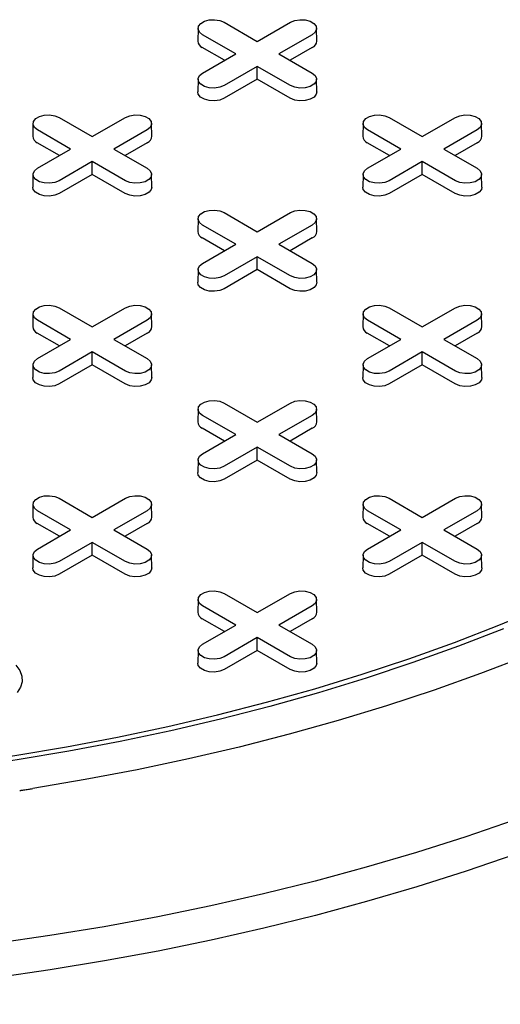
# Model space of a CAD drawing. Units: inches. Extents: x 0.3 to 10.6, y 0.4 to 8.2.
# Drawn here: x 1.4 to 1.4, y 3.6 to 3.8 of the extents above; entities that cross this region are included whole.
import ezdxf

# ---------------------------------------------------------------- set-up
doc = ezdxf.new("R2010")
doc.units = ezdxf.units.IN
doc.header["$MEASUREMENT"] = 0

msp = doc.modelspace()

# ---------------------------------------------------------------- linework, layer by layer
at = {"color": 7, "linetype": 'Continuous', "lineweight": 25}
for p, q in [((1.393180592473501, 3.789571339415936), (1.398220741146736, 3.786661723519772)), ((1.398220741146736, 3.786661723519772), (1.403260889819973, 3.789571339415935)), ((1.389218621679762, 3.788640443884305), (1.38917739238269, 3.786711901063585)), ((1.407264089910784, 3.786711901063585), (1.407222860613711, 3.788640443884305)), ((1.394938390659761, 3.784766862916883), (1.389898241986526, 3.787676478813047)), ((1.406543240306948, 3.787676478813021), (1.401503091633711, 3.784766862916883)), ((1.393238632447067, 3.783785613387177), (1.389869086250833, 3.785730811001574)), ((1.389898241986525, 3.781857247020735), (1.394938390659761, 3.784766862916883)), ((1.401503091633711, 3.784766862916883), (1.406543240306947, 3.78185724702076)), ((1.40657239604264, 3.785730811001564), (1.403202849846416, 3.783785613387179)), ((1.398220741146736, 3.782872002313994), (1.393180592473501, 3.779962386417871)), ((1.403260889819972, 3.779962386417846), (1.398220741146736, 3.782872002313994)), ((1.398220741146736, 3.780909503254579), (1.398220741146736, 3.782872002313994)), ((1.389218621679762, 3.780926351489129), (1.389177392382689, 3.77899780866841)), ((1.398220741146736, 3.780909503254579), (1.393209748209194, 3.778016718606398)), ((1.403231734084279, 3.778016718606389), (1.398220741146736, 3.780909503254579)), ((1.407264089910783, 3.778997808668409), (1.407222860613711, 3.780926351489129)), ((1.368125627785788, 3.775107416174982), (1.373165776459024, 3.772197800278818)), ((1.373165776459024, 3.772197800278818), (1.37820592513226, 3.775107416174982)), ((1.418235557161213, 3.775107416174982), (1.423275705834449, 3.772197800278819)), ((1.423275705834449, 3.772197800278819), (1.428315854507685, 3.775107416174982)), ((1.36416365699205, 3.774176520643351), (1.364122427694978, 3.772247977822631)), ((1.369883425972049, 3.77030293967593), (1.364843277298813, 3.773212555572094)), ((1.381488275619235, 3.773212555572068), (1.376448126945999, 3.77030293967593)), ((1.382209125223071, 3.772247977822631), (1.382167895925999, 3.774176520643351)), ((1.414273586367474, 3.774176520643351), (1.414232357070402, 3.772247977822631)), ((1.419993355347474, 3.77030293967593), (1.414953206674238, 3.773212555572094)), ((1.43159820499466, 3.773212555572068), (1.426558056321424, 3.77030293967593)), ((1.432319054598496, 3.772247977822631), (1.432277825301424, 3.774176520643351)), ((1.368183667759354, 3.769321690146223), (1.36481412156312, 3.77126688776062)), ((1.381517431354928, 3.771266887760611), (1.378147885158704, 3.769321690146226)), ((1.418293597134779, 3.769321690146223), (1.414924050938545, 3.77126688776062)), ((1.431627360730353, 3.771266887760611), (1.428257814534128, 3.769321690146226)), ((1.364843277298813, 3.767393323779782), (1.369883425972049, 3.77030293967593)), ((1.376448126945999, 3.77030293967593), (1.381488275619235, 3.767393323779807)), ((1.414953206674238, 3.767393323779782), (1.419993355347474, 3.77030293967593)), ((1.426558056321424, 3.77030293967593), (1.431598204994659, 3.767393323779807)), ((1.373165776459024, 3.768408079073041), (1.368125627785788, 3.765498463176918)), ((1.37820592513226, 3.765498463176893), (1.373165776459024, 3.768408079073041)), ((1.373165776459024, 3.766445580013626), (1.373165776459024, 3.768408079073041)), ((1.423275705834449, 3.768408079073041), (1.418235557161213, 3.765498463176919)), ((1.428315854507684, 3.765498463176893), (1.423275705834449, 3.768408079073041)), ((1.423275705834449, 3.766445580013626), (1.423275705834449, 3.768408079073041)), ((1.364163656992049, 3.766462428248176), (1.364122427694977, 3.764533885427456)), ((1.373165776459024, 3.766445580013626), (1.368154783521482, 3.763552795365444)), ((1.378176769396567, 3.763552795365436), (1.373165776459024, 3.766445580013626)), ((1.382209125223071, 3.764533885427456), (1.382167895925999, 3.766462428248176)), ((1.414273586367474, 3.766462428248176), (1.414232357070402, 3.764533885427456)), ((1.423275705834449, 3.766445580013626), (1.418264712896906, 3.763552795365444)), ((1.428286698771991, 3.763552795365436), (1.423275705834449, 3.766445580013626)), ((1.432319054598496, 3.764533885427456), (1.432277825301423, 3.766462428248176)), ((1.389218621679763, 3.759712597402398), (1.38917739238269, 3.757784054581678)), ((1.393180592473501, 3.760643492934028), (1.398220741146737, 3.757733877037865)), ((1.398220741146737, 3.757733877037865), (1.403260889819973, 3.760643492934029)), ((1.407264089910784, 3.757784054581678), (1.407222860613712, 3.759712597402398)), ((1.394938390659761, 3.755839016434976), (1.389898241986526, 3.75874863233114)), ((1.406543240306948, 3.758748632331114), (1.401503091633712, 3.755839016434976)), ((1.393238632447067, 3.754857766905269), (1.389869086250833, 3.756802964519667)), ((1.40657239604264, 3.756802964519657), (1.403202849846416, 3.754857766905272)), ((1.389898241986526, 3.752929400538828), (1.394938390659761, 3.755839016434976)), ((1.401503091633712, 3.755839016434976), (1.406543240306947, 3.752929400538853)), ((1.398220741146737, 3.753944155832087), (1.393180592473501, 3.751034539935965)), ((1.403260889819972, 3.751034539935939), (1.398220741146737, 3.753944155832087)), ((1.398220741146736, 3.751981656772672), (1.398220741146737, 3.753944155832087)), ((1.389218621679762, 3.751998505007223), (1.38917739238269, 3.750069962186502)), ((1.398220741146736, 3.751981656772672), (1.393209748209194, 3.749088872124491)), ((1.403231734084279, 3.749088872124481), (1.398220741146736, 3.751981656772672)), ((1.407264089910784, 3.750069962186502), (1.407222860613711, 3.751998505007223)), ((1.368125627785788, 3.746179569693075), (1.373165776459024, 3.743269953796911)), ((1.373165776459024, 3.743269953796911), (1.37820592513226, 3.746179569693075)), ((1.418235557161213, 3.746179569693075), (1.423275705834449, 3.743269953796911)), ((1.423275705834449, 3.743269953796911), (1.428315854507685, 3.746179569693075)), ((1.36416365699205, 3.745248674161444), (1.364122427694978, 3.743320131340724)), ((1.382209125223072, 3.743320131340724), (1.382167895926, 3.745248674161444)), ((1.414273586367475, 3.745248674161444), (1.414232357070403, 3.743320131340724)), ((1.432319054598496, 3.743320131340724), (1.432277825301424, 3.745248674161444)), ((1.369883425972049, 3.741375093194023), (1.364843277298814, 3.744284709090187)), ((1.381488275619235, 3.744284709090161), (1.376448126946, 3.741375093194023)), ((1.419993355347474, 3.741375093194022), (1.414953206674239, 3.744284709090187)), ((1.43159820499466, 3.744284709090161), (1.426558056321424, 3.741375093194022)), ((1.368183667759355, 3.740393843664316), (1.364814121563121, 3.742339041278713)), ((1.364843277298813, 3.738465477297875), (1.369883425972049, 3.741375093194023)), ((1.376448126946, 3.741375093194023), (1.381488275619235, 3.7384654772979)), ((1.381517431354929, 3.742339041278703), (1.378147885158704, 3.740393843664318)), ((1.418293597134779, 3.740393843664316), (1.414924050938545, 3.742339041278713)), ((1.414953206674238, 3.738465477297875), (1.419993355347474, 3.741375093194022)), ((1.426558056321424, 3.741375093194022), (1.431598204994659, 3.7384654772979)), ((1.431627360730353, 3.742339041278703), (1.428257814534129, 3.740393843664318)), ((1.373165776459024, 3.739480232591133), (1.368125627785789, 3.736570616695011)), ((1.37820592513226, 3.736570616694986), (1.373165776459024, 3.739480232591133)), ((1.373165776459024, 3.737517733531719), (1.373165776459024, 3.739480232591133)), ((1.423275705834449, 3.739480232591133), (1.418235557161213, 3.736570616695011)), ((1.428315854507684, 3.736570616694986), (1.423275705834449, 3.739480232591133)), ((1.423275705834449, 3.737517733531719), (1.423275705834449, 3.739480232591133)), ((1.36416365699205, 3.737534581766269), (1.364122427694978, 3.735606038945549)), ((1.373165776459024, 3.737517733531719), (1.368154783521482, 3.734624948883538)), ((1.378176769396567, 3.734624948883528), (1.373165776459024, 3.737517733531719)), ((1.382209125223071, 3.735606038945549), (1.382167895925999, 3.737534581766269)), ((1.414273586367474, 3.737534581766269), (1.414232357070402, 3.735606038945549)), ((1.423275705834449, 3.737517733531719), (1.418264712896906, 3.734624948883538)), ((1.428286698771991, 3.734624948883528), (1.423275705834449, 3.737517733531719)), ((1.432319054598496, 3.735606038945549), (1.432277825301424, 3.737534581766269)), ((1.3931805924735, 3.731715646452121), (1.398220741146736, 3.728806030555958)), ((1.398220741146736, 3.728806030555958), (1.403260889819972, 3.731715646452121)), ((1.389218621679762, 3.730784750920491), (1.38917739238269, 3.728856208099771)), ((1.394938390659761, 3.726911169953068), (1.389898241986526, 3.729820785849233)), ((1.406543240306947, 3.729820785849208), (1.401503091633711, 3.726911169953068)), ((1.407264089910784, 3.728856208099771), (1.407222860613711, 3.730784750920491)), ((1.393238632447067, 3.725929920423363), (1.389869086250833, 3.72787511803776)), ((1.389898241986525, 3.724001554056922), (1.394938390659761, 3.726911169953068)), ((1.401503091633711, 3.726911169953068), (1.406543240306947, 3.724001554056946)), ((1.40657239604264, 3.72787511803775), (1.403202849846416, 3.725929920423365)), ((1.398220741146736, 3.72501630935018), (1.3931805924735, 3.722106693454058)), ((1.403260889819972, 3.722106693454033), (1.398220741146736, 3.72501630935018)), ((1.398220741146736, 3.723053810290766), (1.398220741146736, 3.72501630935018)), ((1.389218621679762, 3.723070658525315), (1.38917739238269, 3.721142115704595)), ((1.398220741146736, 3.723053810290766), (1.393209748209194, 3.720161025642584)), ((1.403231734084279, 3.720161025642575), (1.398220741146736, 3.723053810290766)), ((1.407264089910784, 3.721142115704595), (1.407222860613711, 3.723070658525315)), ((1.364163656992049, 3.716320827679538), (1.364122427694977, 3.714392284858818)), ((1.368125627785789, 3.717251723211169), (1.373165776459025, 3.714342107315004)), ((1.373165776459025, 3.714342107315004), (1.378205925132261, 3.717251723211168)), ((1.382209125223072, 3.714392284858818), (1.382167895926, 3.716320827679537)), ((1.414273586367473, 3.716320827679537), (1.414232357070401, 3.714392284858817)), ((1.418235557161214, 3.717251723211168), (1.423275705834449, 3.714342107315004)), ((1.423275705834449, 3.714342107315004), (1.428315854507684, 3.717251723211168)), ((1.432319054598496, 3.714392284858817), (1.432277825301424, 3.716320827679537)), ((1.369883425972049, 3.712447246712116), (1.364843277298814, 3.71535686260828)), ((1.381488275619236, 3.715356862608254), (1.376448126946, 3.712447246712116)), ((1.419993355347474, 3.712447246712116), (1.414953206674238, 3.715356862608279)), ((1.43159820499466, 3.715356862608254), (1.426558056321424, 3.712447246712115)), ((1.368183667759355, 3.711465997182409), (1.36481412156312, 3.713411194796806)), ((1.381517431354929, 3.713411194796797), (1.378147885158704, 3.711465997182412)), ((1.418293597134779, 3.711465997182409), (1.414924050938544, 3.713411194796806)), ((1.431627360730353, 3.713411194796796), (1.428257814534128, 3.711465997182411)), ((1.364843277298814, 3.709537630815968), (1.369883425972049, 3.712447246712116)), ((1.376448126946, 3.712447246712116), (1.381488275619235, 3.709537630815993)), ((1.414953206674238, 3.709537630815968), (1.419993355347474, 3.712447246712116)), ((1.426558056321424, 3.712447246712115), (1.431598204994659, 3.709537630815993)), ((1.373165776459025, 3.710552386109227), (1.368125627785789, 3.707642770213105)), ((1.37820592513226, 3.707642770213079), (1.373165776459025, 3.710552386109227)), ((1.373165776459025, 3.708589887049813), (1.373165776459025, 3.710552386109227)), ((1.423275705834449, 3.710552386109227), (1.418235557161213, 3.707642770213105)), ((1.428315854507684, 3.707642770213079), (1.423275705834449, 3.710552386109227)), ((1.423275705834449, 3.708589887049812), (1.423275705834449, 3.710552386109227)), ((1.36416365699205, 3.708606735284363), (1.364122427694978, 3.706678192463642)), ((1.373165776459025, 3.708589887049813), (1.368154783521482, 3.705697102401631)), ((1.378176769396567, 3.705697102401621), (1.373165776459025, 3.708589887049813)), ((1.382209125223072, 3.706678192463642), (1.382167895926, 3.708606735284363)), ((1.414273586367474, 3.708606735284362), (1.414232357070402, 3.706678192463642)), ((1.423275705834449, 3.708589887049812), (1.418264712896906, 3.705697102401631)), ((1.428286698771991, 3.705697102401621), (1.423275705834449, 3.708589887049812)), ((1.432319054598496, 3.706678192463642), (1.432277825301424, 3.708606735284362)), ((1.393180592473501, 3.702787799970214), (1.398220741146737, 3.699878184074051)), ((1.398220741146737, 3.699878184074051), (1.403260889819973, 3.702787799970214)), ((1.389218621679762, 3.701856904438584), (1.389177392382689, 3.699928361617864)), ((1.407264089910784, 3.699928361617864), (1.407222860613712, 3.701856904438584)), ((1.394938390659761, 3.697983323471162), (1.389898241986526, 3.700892939367326)), ((1.406543240306948, 3.7008929393673), (1.401503091633712, 3.697983323471162)), ((1.393238632447067, 3.697002073941456), (1.389869086250833, 3.698947271555852)), ((1.389898241986526, 3.695073707575014), (1.394938390659761, 3.697983323471162)), ((1.401503091633712, 3.697983323471162), (1.406543240306947, 3.695073707575039)), ((1.40657239604264, 3.698947271555843), (1.403202849846416, 3.697002073941458)), ((1.398220741146737, 3.696088462868273), (1.393180592473501, 3.693178846972151)), ((1.403260889819973, 3.693178846972125), (1.398220741146737, 3.696088462868273)), ((1.398220741146737, 3.694125963808859), (1.398220741146737, 3.696088462868273)), ((1.389218621679763, 3.694142812043409), (1.38917739238269, 3.692214269222688)), ((1.398220741146737, 3.694125963808859), (1.393209748209194, 3.691233179160677)), ((1.403231734084279, 3.691233179160668), (1.398220741146737, 3.694125963808859)), ((1.407264089910784, 3.692214269222688), (1.407222860613712, 3.694142812043409))]:
    msp.add_line(p, q, dxfattribs=at)
at = {"color": 7, "linetype": 'Continuous', "lineweight": 25, "flags": 128}
for points in [[(1.389898241986526, 3.787676478813047), (1.389435901972292, 3.788057656099005), (1.389227276942718, 3.788507131855631), (1.389297530155348, 3.78897069267312), (1.389638188035912, 3.789392426275455), (1.390208162216439, 3.789721465366069), (1.390938705398835, 3.789918122974535), (1.391741703293633, 3.789958679290912), (1.392520302503735, 3.7898382426249), (1.393180592473501, 3.789571339415936)], [(1.403260889819973, 3.789571339415935), (1.403921179789738, 3.789838242624957), (1.404699778999839, 3.789958679290958), (1.405502776894638, 3.789918122974564), (1.406233320077034, 3.78972146536608), (1.406803294257561, 3.789392426275445), (1.407143952138125, 3.788970692673091), (1.407214205350755, 3.788507131855585), (1.407005580321181, 3.788057656098948), (1.406543240306948, 3.787676478813021)], [(1.393180592473501, 3.779962386417871), (1.392520302503734, 3.779695483208847), (1.391741703293633, 3.779575046542836), (1.390938705398834, 3.779615602859213), (1.390208162216439, 3.779812260467678), (1.389638188035911, 3.780141299558292), (1.389297530155347, 3.780563033160627), (1.389227276942717, 3.781026593978118), (1.389435901972291, 3.781476069734743), (1.389898241986525, 3.781857247020735)], [(1.406543240306947, 3.78185724702076), (1.407005580321181, 3.7814760697348), (1.407214205350755, 3.781026593978163), (1.407143952138125, 3.780563033160657), (1.406803294257561, 3.780141299558303), (1.406233320077034, 3.779812260467668), (1.405502776894638, 3.779615602859183), (1.404699778999839, 3.77957504654279), (1.403921179789738, 3.779695483208791), (1.403260889819972, 3.779962386417846)], [(1.393209748209194, 3.778016718606398), (1.392537728084519, 3.77774507381999), (1.391745296937291, 3.777622497577715), (1.390928033658905, 3.777663774383421), (1.390184512262254, 3.777863925645163), (1.389604412400984, 3.778198810166853), (1.389257702679724, 3.77862803593281), (1.389177392382689, 3.77899780866841)], [(1.407264089910783, 3.778997808668409), (1.407183779613749, 3.778628035932818), (1.406837069892489, 3.778198810166857), (1.406256970031218, 3.777863925645159), (1.405513448634568, 3.777663774383412), (1.404696185356181, 3.7776224975777), (1.403903754208954, 3.777745073819973), (1.403231734084279, 3.778016718606389)], [(1.364843277298813, 3.773212555572094), (1.364380937284579, 3.773593732858051), (1.364172312255005, 3.774043208614677), (1.364242565467635, 3.774506769432167), (1.364583223348199, 3.774928503034502), (1.365153197528726, 3.775257542125116), (1.365883740711122, 3.775454199733581), (1.366686738605921, 3.775494756049959), (1.367465337816022, 3.775374319383947), (1.368125627785788, 3.775107416174982)], [(1.37820592513226, 3.775107416174982), (1.378866215102026, 3.775374319384003), (1.379644814312127, 3.775494756050005), (1.380447812206926, 3.775454199733611), (1.381178355389322, 3.775257542125126), (1.381748329569849, 3.774928503034491), (1.382088987450413, 3.774506769432137), (1.382159240663043, 3.774043208614631), (1.381950615633469, 3.773593732857995), (1.381488275619235, 3.773212555572068)], [(1.414953206674238, 3.773212555572094), (1.414490866660004, 3.773593732858051), (1.41428224163043, 3.774043208614677), (1.41435249484306, 3.774506769432167), (1.414693152723624, 3.774928503034502), (1.415263126904151, 3.775257542125116), (1.415993670086547, 3.775454199733581), (1.416796667981345, 3.775494756049959), (1.417575267191447, 3.775374319383947), (1.418235557161213, 3.775107416174982)], [(1.428315854507685, 3.775107416174982), (1.42897614447745, 3.775374319384003), (1.429754743687552, 3.775494756050005), (1.430557741582351, 3.775454199733611), (1.431288284764747, 3.775257542125126), (1.431858258945274, 3.774928503034492), (1.432198916825838, 3.774506769432137), (1.432269170038468, 3.774043208614632), (1.432060545008894, 3.773593732857995), (1.43159820499466, 3.773212555572068)], [(1.368125627785788, 3.765498463176918), (1.367465337816022, 3.765231559967894), (1.366686738605921, 3.765111123301882), (1.365883740711122, 3.765151679618259), (1.365153197528726, 3.765348337226725), (1.364583223348199, 3.765677376317339), (1.364242565467635, 3.766099109919674), (1.364172312255005, 3.766562670737164), (1.364380937284579, 3.76701214649379), (1.364843277298813, 3.767393323779782)], [(1.381488275619235, 3.767393323779807), (1.381950615633469, 3.767012146493846), (1.382159240663043, 3.76656267073721), (1.382088987450413, 3.766099109919704), (1.381748329569849, 3.765677376317349), (1.381178355389322, 3.765348337226714), (1.380447812206926, 3.76515167961823), (1.379644814312127, 3.765111123301836), (1.378866215102026, 3.765231559967837), (1.37820592513226, 3.765498463176893)], [(1.418235557161213, 3.765498463176919), (1.417575267191447, 3.765231559967894), (1.416796667981346, 3.765111123301882), (1.415993670086547, 3.76515167961826), (1.415263126904151, 3.765348337226725), (1.414693152723624, 3.765677376317339), (1.41435249484306, 3.766099109919674), (1.41428224163043, 3.766562670737164), (1.414490866660004, 3.76701214649379), (1.414953206674238, 3.767393323779782)], [(1.431598204994659, 3.767393323779807), (1.432060545008894, 3.767012146493846), (1.432269170038468, 3.76656267073721), (1.432198916825838, 3.766099109919704), (1.431858258945274, 3.765677376317349), (1.431288284764747, 3.765348337226714), (1.43055774158235, 3.76515167961823), (1.429754743687552, 3.765111123301836), (1.42897614447745, 3.765231559967837), (1.428315854507684, 3.765498463176893)], [(1.368154783521482, 3.763552795365444), (1.367482763396806, 3.763281150579037), (1.366690332249579, 3.763158574336761), (1.365873068971193, 3.763199851142468), (1.365129547574543, 3.763400002404209), (1.364549447713272, 3.7637348869259), (1.364202737992012, 3.764164112691856), (1.364122427694977, 3.764533885427456)], [(1.382209125223071, 3.764533885427456), (1.382128814926037, 3.764164112691865), (1.381782105204777, 3.763734886925903), (1.381202005343505, 3.763400002404206), (1.380458483946856, 3.763199851142459), (1.379641220668469, 3.763158574336747), (1.378848789521242, 3.76328115057902), (1.378176769396567, 3.763552795365436)], [(1.418264712896906, 3.763552795365444), (1.417592692772231, 3.763281150579037), (1.416800261625003, 3.763158574336761), (1.415982998346617, 3.763199851142468), (1.415239476949967, 3.763400002404209), (1.414659377088696, 3.7637348869259), (1.414312667367436, 3.764164112691856), (1.414232357070402, 3.764533885427456)], [(1.432319054598496, 3.764533885427456), (1.432238744301461, 3.764164112691865), (1.431892034580201, 3.763734886925903), (1.43131193471893, 3.763400002404206), (1.43056841332228, 3.763199851142459), (1.429751150043894, 3.763158574336747), (1.428958718896667, 3.76328115057902), (1.428286698771991, 3.763552795365436)], [(1.389898241986526, 3.75874863233114), (1.389435901972292, 3.759129809617098), (1.389227276942718, 3.759579285373724), (1.389297530155348, 3.760042846191213), (1.389638188035912, 3.760464579793548), (1.390208162216439, 3.760793618884163), (1.390938705398835, 3.760990276492628), (1.391741703293633, 3.761030832809006), (1.392520302503735, 3.760910396142993), (1.393180592473501, 3.760643492934028)], [(1.403260889819973, 3.760643492934029), (1.403921179789738, 3.760910396143049), (1.40469977899984, 3.761030832809051), (1.405502776894638, 3.760990276492657), (1.406233320077034, 3.760793618884173), (1.406803294257562, 3.760464579793538), (1.407143952138126, 3.760042846191184), (1.407214205350756, 3.759579285373678), (1.407005580321182, 3.759129809617042), (1.406543240306948, 3.758748632331114)], [(1.393180592473501, 3.751034539935965), (1.392520302503735, 3.75076763672694), (1.391741703293633, 3.750647200060929), (1.390938705398835, 3.750687756377306), (1.390208162216439, 3.750884413985772), (1.389638188035912, 3.751213453076385), (1.389297530155348, 3.751635186678721), (1.389227276942718, 3.75209874749621), (1.389435901972292, 3.752548223252836), (1.389898241986526, 3.752929400538828)], [(1.406543240306947, 3.752929400538853), (1.407005580321181, 3.752548223252892), (1.407214205350756, 3.752098747496256), (1.407143952138126, 3.751635186678751), (1.406803294257561, 3.751213453076396), (1.406233320077034, 3.750884413985761), (1.405502776894638, 3.750687756377276), (1.40469977899984, 3.750647200060882), (1.403921179789738, 3.750767636726884), (1.403260889819972, 3.751034539935939)], [(1.393209748209194, 3.749088872124491), (1.392537728084519, 3.748817227338083), (1.391745296937291, 3.748694651095808), (1.390928033658905, 3.748735927901515), (1.390184512262255, 3.748936079163256), (1.389604412400984, 3.749270963684946), (1.389257702679725, 3.749700189450902), (1.38917739238269, 3.750069962186502)], [(1.407264089910784, 3.750069962186502), (1.407183779613749, 3.749700189450911), (1.406837069892489, 3.74927096368495), (1.406256970031218, 3.748936079163252), (1.405513448634568, 3.748735927901505), (1.404696185356182, 3.748694651095794), (1.403903754208954, 3.748817227338066), (1.403231734084279, 3.749088872124481)], [(1.364843277298814, 3.744284709090187), (1.364380937284579, 3.744665886376144), (1.364172312255005, 3.74511536213277), (1.364242565467635, 3.745578922950259), (1.364583223348199, 3.746000656552595), (1.365153197528727, 3.746329695643209), (1.365883740711122, 3.746526353251674), (1.366686738605921, 3.746566909568052), (1.367465337816022, 3.74644647290204), (1.368125627785788, 3.746179569693075)], [(1.37820592513226, 3.746179569693075), (1.378866215102026, 3.746446472902096), (1.379644814312128, 3.746566909568098), (1.380447812206926, 3.746526353251704), (1.381178355389322, 3.74632969564322), (1.381748329569849, 3.746000656552584), (1.382088987450414, 3.74557892295023), (1.382159240663044, 3.745115362132724), (1.381950615633469, 3.744665886376088), (1.381488275619235, 3.744284709090161)], [(1.414953206674239, 3.744284709090187), (1.414490866660004, 3.744665886376144), (1.41428224163043, 3.74511536213277), (1.41435249484306, 3.745578922950259), (1.414693152723624, 3.746000656552595), (1.415263126904152, 3.746329695643209), (1.415993670086547, 3.746526353251674), (1.416796667981346, 3.746566909568052), (1.417575267191447, 3.74644647290204), (1.418235557161213, 3.746179569693075)], [(1.428315854507685, 3.746179569693075), (1.428976144477451, 3.746446472902096), (1.429754743687552, 3.746566909568098), (1.430557741582351, 3.746526353251704), (1.431288284764747, 3.74632969564322), (1.431858258945274, 3.746000656552584), (1.432198916825838, 3.74557892295023), (1.432269170038468, 3.745115362132724), (1.432060545008894, 3.744665886376088), (1.43159820499466, 3.744284709090161)], [(1.368125627785789, 3.736570616695011), (1.367465337816023, 3.736303713485987), (1.366686738605921, 3.736183276819975), (1.365883740711123, 3.736223833136353), (1.365153197528727, 3.736420490744818), (1.364583223348199, 3.736749529835432), (1.364242565467635, 3.737171263437767), (1.364172312255005, 3.737634824255257), (1.364380937284579, 3.738084300011883), (1.364843277298813, 3.738465477297875)], [(1.381488275619235, 3.7384654772979), (1.381950615633469, 3.738084300011939), (1.382159240663044, 3.737634824255303), (1.382088987450414, 3.737171263437797), (1.381748329569849, 3.736749529835443), (1.381178355389322, 3.736420490744807), (1.380447812206926, 3.736223833136323), (1.379644814312128, 3.736183276819929), (1.378866215102026, 3.736303713485931), (1.37820592513226, 3.736570616694986)], [(1.418235557161213, 3.736570616695011), (1.417575267191447, 3.736303713485987), (1.416796667981346, 3.736183276819975), (1.415993670086547, 3.736223833136353), (1.415263126904151, 3.736420490744818), (1.414693152723624, 3.736749529835432), (1.41435249484306, 3.737171263437767), (1.41428224163043, 3.737634824255257), (1.414490866660004, 3.738084300011883), (1.414953206674238, 3.738465477297875)], [(1.431598204994659, 3.7384654772979), (1.432060545008894, 3.738084300011939), (1.432269170038468, 3.737634824255303), (1.432198916825838, 3.737171263437796), (1.431858258945274, 3.736749529835442), (1.431288284764747, 3.736420490744807), (1.430557741582351, 3.736223833136323), (1.429754743687552, 3.736183276819929), (1.428976144477451, 3.736303713485931), (1.428315854507684, 3.736570616694986)], [(1.368154783521482, 3.734624948883538), (1.367482763396807, 3.73435330409713), (1.366690332249579, 3.734230727854854), (1.365873068971193, 3.734272004660562), (1.365129547574543, 3.734472155922302), (1.364549447713272, 3.734807040443993), (1.364202737992012, 3.735236266209949), (1.364122427694978, 3.735606038945549)], [(1.382209125223071, 3.735606038945549), (1.382128814926037, 3.735236266209958), (1.381782105204777, 3.734807040443996), (1.381202005343506, 3.734472155922299), (1.380458483946856, 3.734272004660552), (1.37964122066847, 3.73423072785484), (1.378848789521242, 3.734353304097112), (1.378176769396567, 3.734624948883528)], [(1.418264712896906, 3.734624948883538), (1.417592692772231, 3.73435330409713), (1.416800261625004, 3.734230727854853), (1.415982998346617, 3.734272004660561), (1.415239476949967, 3.734472155922302), (1.414659377088696, 3.734807040443993), (1.414312667367436, 3.735236266209949), (1.414232357070402, 3.735606038945549)], [(1.432319054598496, 3.735606038945549), (1.432238744301461, 3.735236266209958), (1.431892034580201, 3.734807040443996), (1.431311934718931, 3.734472155922299), (1.43056841332228, 3.734272004660552), (1.429751150043894, 3.73423072785484), (1.428958718896667, 3.734353304097112), (1.428286698771991, 3.734624948883528)], [(1.389898241986526, 3.729820785849233), (1.389435901972291, 3.73020196313519), (1.389227276942717, 3.730651438891816), (1.389297530155347, 3.731114999709306), (1.389638188035911, 3.731536733311641), (1.390208162216439, 3.731865772402255), (1.390938705398834, 3.73206243001072), (1.391741703293633, 3.732102986327098), (1.392520302503734, 3.731982549661087), (1.3931805924735, 3.731715646452121)], [(1.403260889819972, 3.731715646452121), (1.403921179789738, 3.731982549661143), (1.404699778999839, 3.732102986327144), (1.405502776894638, 3.73206243001075), (1.406233320077034, 3.731865772402266), (1.406803294257561, 3.731536733311631), (1.407143952138125, 3.731114999709277), (1.407214205350755, 3.730651438891771), (1.407005580321181, 3.730201963135134), (1.406543240306947, 3.729820785849208)], [(1.3931805924735, 3.722106693454058), (1.392520302503734, 3.721839790245034), (1.391741703293633, 3.721719353579021), (1.390938705398834, 3.721759909895399), (1.390208162216439, 3.721956567503864), (1.389638188035911, 3.722285606594478), (1.389297530155347, 3.722707340196814), (1.389227276942717, 3.723170901014303), (1.389435901972291, 3.723620376770929), (1.389898241986525, 3.724001554056922)], [(1.406543240306947, 3.724001554056946), (1.407005580321181, 3.723620376770985), (1.407214205350755, 3.723170901014349), (1.407143952138125, 3.722707340196843), (1.406803294257561, 3.722285606594489), (1.406233320077034, 3.721956567503854), (1.405502776894638, 3.72175990989537), (1.40469977899984, 3.721719353578976), (1.403921179789738, 3.721839790244977), (1.403260889819972, 3.722106693454033)], [(1.393209748209194, 3.720161025642584), (1.392537728084519, 3.719889380856176), (1.391745296937291, 3.7197668046139), (1.390928033658905, 3.719808081419607), (1.390184512262254, 3.720008232681348), (1.389604412400984, 3.720343117203039), (1.389257702679724, 3.720772342968996), (1.38917739238269, 3.721142115704595)], [(1.407264089910784, 3.721142115704595), (1.407183779613749, 3.720772342969004), (1.406837069892489, 3.720343117203043), (1.406256970031218, 3.720008232681345), (1.405513448634568, 3.719808081419599), (1.404696185356182, 3.719766804613886), (1.403903754208954, 3.719889380856159), (1.403231734084279, 3.720161025642575)], [(1.364843277298814, 3.71535686260828), (1.36438093728458, 3.715738039894238), (1.364172312255005, 3.716187515650863), (1.364242565467635, 3.716651076468353), (1.3645832233482, 3.717072810070688), (1.365153197528727, 3.717401849161302), (1.365883740711123, 3.717598506769768), (1.366686738605921, 3.717639063086146), (1.367465337816023, 3.717518626420134), (1.368125627785789, 3.717251723211169)], [(1.378205925132261, 3.717251723211168), (1.378866215102026, 3.71751862642019), (1.379644814312128, 3.717639063086191), (1.380447812206926, 3.717598506769797), (1.381178355389322, 3.717401849161313), (1.38174832956985, 3.717072810070678), (1.382088987450414, 3.716651076468323), (1.382159240663044, 3.716187515650817), (1.38195061563347, 3.715738039894181), (1.381488275619236, 3.715356862608254)], [(1.414953206674238, 3.715356862608279), (1.414490866660004, 3.715738039894237), (1.414282241630429, 3.716187515650863), (1.414352494843059, 3.716651076468353), (1.414693152723624, 3.717072810070688), (1.415263126904151, 3.717401849161302), (1.415993670086547, 3.717598506769768), (1.416796667981346, 3.717639063086145), (1.417575267191447, 3.717518626420133), (1.418235557161214, 3.717251723211168)], [(1.428315854507684, 3.717251723211168), (1.42897614447745, 3.717518626420189), (1.429754743687552, 3.717639063086191), (1.43055774158235, 3.717598506769797), (1.431288284764746, 3.717401849161313), (1.431858258945274, 3.717072810070678), (1.432198916825838, 3.716651076468322), (1.432269170038468, 3.716187515650817), (1.432060545008894, 3.715738039894181), (1.43159820499466, 3.715356862608254)], [(1.368125627785789, 3.707642770213105), (1.367465337816023, 3.70737586700408), (1.366686738605921, 3.707255430338068), (1.365883740711123, 3.707295986654446), (1.365153197528727, 3.707492644262911), (1.3645832233482, 3.707821683353525), (1.364242565467636, 3.70824341695586), (1.364172312255006, 3.70870697777335), (1.36438093728458, 3.709156453529976), (1.364843277298814, 3.709537630815968)], [(1.381488275619235, 3.709537630815993), (1.38195061563347, 3.709156453530032), (1.382159240663044, 3.708706977773396), (1.382088987450414, 3.70824341695589), (1.38174832956985, 3.707821683353536), (1.381178355389322, 3.707492644262901), (1.380447812206926, 3.707295986654416), (1.379644814312128, 3.707255430338022), (1.378866215102027, 3.707375867004024), (1.37820592513226, 3.707642770213079)], [(1.418235557161213, 3.707642770213105), (1.417575267191447, 3.70737586700408), (1.416796667981345, 3.707255430338067), (1.415993670086547, 3.707295986654446), (1.415263126904151, 3.707492644262911), (1.414693152723624, 3.707821683353525), (1.41435249484306, 3.70824341695586), (1.414282241630429, 3.70870697777335), (1.414490866660004, 3.709156453529976), (1.414953206674238, 3.709537630815968)], [(1.431598204994659, 3.709537630815993), (1.432060545008894, 3.709156453530032), (1.432269170038468, 3.708706977773395), (1.432198916825838, 3.70824341695589), (1.431858258945274, 3.707821683353535), (1.431288284764746, 3.7074926442629), (1.43055774158235, 3.707295986654416), (1.429754743687552, 3.707255430338022), (1.42897614447745, 3.707375867004024), (1.428315854507684, 3.707642770213079)], [(1.368154783521482, 3.705697102401631), (1.367482763396807, 3.705425457615223), (1.366690332249579, 3.705302881372947), (1.365873068971193, 3.705344158178654), (1.365129547574543, 3.705544309440395), (1.364549447713272, 3.705879193962086), (1.364202737992012, 3.706308419728042), (1.364122427694978, 3.706678192463642)], [(1.382209125223072, 3.706678192463642), (1.382128814926037, 3.706308419728051), (1.381782105204777, 3.70587919396209), (1.381202005343506, 3.705544309440392), (1.380458483946856, 3.705344158178645), (1.37964122066847, 3.705302881372933), (1.378848789521242, 3.705425457615206), (1.378176769396567, 3.705697102401621)], [(1.418264712896906, 3.705697102401631), (1.417592692772231, 3.705425457615223), (1.416800261625003, 3.705302881372947), (1.415982998346617, 3.705344158178654), (1.415239476949967, 3.705544309440395), (1.414659377088696, 3.705879193962086), (1.414312667367436, 3.706308419728042), (1.414232357070402, 3.706678192463642)], [(1.432319054598496, 3.706678192463642), (1.432238744301461, 3.706308419728051), (1.431892034580201, 3.705879193962089), (1.43131193471893, 3.705544309440392), (1.43056841332228, 3.705344158178645), (1.429751150043894, 3.705302881372933), (1.428958718896666, 3.705425457615206), (1.428286698771991, 3.705697102401621)], [(1.389898241986526, 3.700892939367326), (1.389435901972292, 3.701274116653283), (1.389227276942717, 3.701723592409909), (1.389297530155348, 3.7021871532274), (1.389638188035912, 3.702608886829735), (1.390208162216439, 3.702937925920349), (1.390938705398835, 3.703134583528814), (1.391741703293633, 3.703175139845191), (1.392520302503735, 3.70305470317918), (1.393180592473501, 3.702787799970214)], [(1.403260889819973, 3.702787799970214), (1.403921179789739, 3.703054703179236), (1.40469977899984, 3.703175139845237), (1.405502776894639, 3.703134583528844), (1.406233320077035, 3.702937925920359), (1.406803294257562, 3.702608886829724), (1.407143952138126, 3.702187153227369), (1.407214205350756, 3.701723592409864), (1.407005580321182, 3.701274116653227), (1.406543240306948, 3.7008929393673)], [(1.280694701931153, 3.673577499549322), (1.288833059218791, 3.673317943095992), (1.296981990541862, 3.673218070494163), (1.305132097040148, 3.673277996935456), (1.313273978497999, 3.673497653301577), (1.321398244186409, 3.67387678624403), (1.329495523694146, 3.674414958476333), (1.337556477735453, 3.675111549278368), (1.345571808921841, 3.675965755212323), (1.353532272485569, 3.676976591049354), (1.361428686942421, 3.678142890905941), (1.3692519446815, 3.679463309588599), (1.376993022469815, 3.680936324145405), (1.38464299185955, 3.68256023562255), (1.392193029486007, 3.684333171023884), (1.399634427244342, 3.686253085471207), (1.406958602333378, 3.688317764562802), (1.414157107154878, 3.69052482692749), (1.421221639056882, 3.692871726971276), (1.428144049909872, 3.695355757813392), (1.434916355504703, 3.697974054408381), (1.441530744761477, 3.700723596850599)], [(1.435590152124329, 3.697414055301949), (1.428784518253933, 3.694782873389071), (1.421828040418399, 3.692286617985724), (1.414728742119239, 3.689928168236999), (1.407494811585036, 3.687710244344925), (1.400134592327254, 3.685635404431029), (1.392656573516958, 3.683706041585835), (1.385069380193521, 3.681924381108708), (1.377381763316632, 3.680292477941223), (1.369602589673059, 3.678812214297031), (1.361740831649831, 3.677485297490934), (1.353805556885613, 3.676313257969698), (1.345805917812221, 3.675297447546856), (1.33775114109834, 3.674439037843541), (1.329650517007618, 3.673739018937165), (1.321513388683406, 3.673198198219468), (1.313349141372514, 3.672817199465289), (1.305167191600402, 3.672596462113115), (1.296976976310294, 3.672536240758233), (1.288787941978742, 3.672636604859087), (1.280609533720201, 3.672897438657168)], [(1.393180592473501, 3.693178846972151), (1.392520302503735, 3.692911943763126), (1.391741703293633, 3.692791507097115), (1.390938705398835, 3.692832063413492), (1.390208162216439, 3.693028721021958), (1.389638188035912, 3.693357760112572), (1.389297530155348, 3.693779493714907), (1.389227276942718, 3.694243054532396), (1.389435901972292, 3.694692530289022), (1.389898241986526, 3.695073707575014)], [(1.406543240306947, 3.695073707575039), (1.407005580321182, 3.694692530289078), (1.407214205350756, 3.694243054532442), (1.407143952138126, 3.693779493714936), (1.406803294257561, 3.693357760112582), (1.406233320077034, 3.693028721021947), (1.405502776894638, 3.692832063413463), (1.40469977899984, 3.692791507097069), (1.403921179789739, 3.69291194376307), (1.403260889819973, 3.693178846972125)], [(1.439048865141239, 3.693268631911834), (1.432128992665688, 3.690620561783829), (1.425060077022995, 3.688107108335409), (1.417849973192801, 3.685731064516252), (1.410506693043076, 3.683495070586446), (1.403038396427324, 3.681401611182628), (1.395453382117358, 3.679453012557061), (1.387760078581701, 3.677651439992696), (1.379967034619875, 3.675998895397115), (1.372082909862968, 3.674497215078008), (1.364116465151059, 3.67314806770267)], [(1.393209748209194, 3.691233179160677), (1.392537728084519, 3.690961534374269), (1.391745296937291, 3.690838958131994), (1.390928033658905, 3.690880234937701), (1.390184512262255, 3.691080386199442), (1.389604412400985, 3.691415270721133), (1.389257702679725, 3.691844496487088), (1.38917739238269, 3.692214269222688)], [(1.407264089910784, 3.692214269222688), (1.407183779613749, 3.691844496487098), (1.406837069892489, 3.691415270721135), (1.406256970031218, 3.691080386199439), (1.405513448634568, 3.690880234937691), (1.404696185356182, 3.690838958131979), (1.403903754208954, 3.690961534374252), (1.403231734084279, 3.691233179160668)], [(1.361566618170826, 3.691883265627771), (1.362155891118611, 3.691088870032657), (1.362474089785835, 3.690244450706508), (1.362509713643606, 3.689380527163881), (1.362261475152888, 3.68852832385254), (1.361738346299514, 3.687718641620551)], [(1.437240231927064, 3.668327818568631), (1.429880909815804, 3.665806047201542), (1.422384678714135, 3.663422452268599), (1.414759320705914, 3.661179508258031), (1.407012751925876, 3.659079543643727), (1.399153014341648, 3.657124738467961), (1.391188267405107, 3.655317122078229), (1.383126779581793, 3.653658571020507), (1.374976919767138, 3.652150807091153), (1.366747148598441, 3.650795395549451), (1.358446009671606, 3.649593743492666), (1.350082120671753, 3.648547098395286), (1.341664164426912, 3.647656546813983), (1.333200879894097, 3.646923013259621), (1.324701053087111, 3.646347259237487), (1.316173507955488, 3.645929882456752), (1.307627097224069, 3.645671316209971), (1.299070693202693, 3.645571828923258), (1.290513178575561, 3.645631523877638), (1.281963437179833, 3.645850339101815)], [(1.437297870979898, 3.663130200296057), (1.429935502428408, 3.660607385024975), (1.422436168212125, 3.65822280338709), (1.414807653636348, 3.655978930894964), (1.407057878112752, 3.65387809698637), (1.399194886937988, 3.651922482606029), (1.391226842941593, 3.650114117941496), (1.383162018011892, 3.648454880315556), (1.375008784508678, 3.646946492237316), (1.366775606571587, 3.645590519614011), (1.358471031333201, 3.644388370125382), (1.350103680045987, 3.643341291762318), (1.34168223913229, 3.642450371531278), (1.333215451166675, 3.641716534325832), (1.324712105799971, 3.641140541966499), (1.316181030634446, 3.640722992409877), (1.307631082059584, 3.640464319127881), (1.299071136057977, 3.640364790657746), (1.290510078990871, 3.640424510323248), (1.281956798372949, 3.64064341612744)]]:
    msp.add_lwpolyline(points, dxfattribs=at)
at = {"color": 7, "linetype": 'Continuous', "lineweight": 25}
for centre, radius, start, end in [((1.390294726026148, 3.786765274116046), 0.001118607685264711, 182.7348392179275, 247.6348137530459), ((1.406146756267345, 3.786765274116021), 0.001118607685243758, 292.3651862463053, 357.2651607832755), ((1.365239761338429, 3.772301350875086), 0.001118607685256922, 182.7348392176278, 247.6348137532384), ((1.381091791579631, 3.772301350875069), 0.001118607685245131, 292.3651862463615, 357.2651607832333), ((1.415349690713861, 3.772301350875092), 0.001118607685265291, 182.7348392179042, 247.6348137530336), ((1.431201720955056, 3.772301350875068), 0.001118607685244867, 292.3651862463597, 357.2651607832782), ((1.390294726026148, 3.757837427634138), 0.001118607685264216, 182.7348392178831, 247.6348137530478), ((1.406146756267345, 3.757837427634116), 0.001118607685244376, 292.3651862462774, 357.2651607832306), ((1.365239761338439, 3.743373504393186), 0.001118607685267366, 182.7348392179664, 247.6348137529247), ((1.38109179157963, 3.743373504393162), 0.001118607685246947, 292.3651862464092, 357.2651607831922), ((1.415349690713863, 3.743373504393186), 0.001118607685266788, 182.7348392179453, 247.6348137529667), ((1.431201720955055, 3.743373504393162), 0.001118607685246483, 292.3651862463968, 357.2651607832138), ((1.390294726026148, 3.72890958115223), 0.001118607685263912, 182.7348392178382, 247.6348137530305), ((1.406146756267344, 3.728909581152207), 0.001118607685244645, 292.3651862463386, 357.2651607832777), ((1.365239761338438, 3.71444565791128), 0.001118607685267199, 182.7348392179669, 247.6348137529754), ((1.381091791579629, 3.714445657911257), 0.001118607685248099, 292.365186246434, 357.2651607831495), ((1.415349690713862, 3.714445657911279), 0.001118607685266703, 182.7348392179453, 247.6348137529772), ((1.431201720955053, 3.714445657911257), 0.001118607685248321, 292.365186246434, 357.26516078315), ((1.390294726026147, 3.699981734670323), 0.001118607685263912, 182.7348392178382, 247.6348137530707), ((1.406146756267345, 3.699981734670302), 0.001118607685244871, 292.3651862462793, 357.2651607832095)]:
    msp.add_arc(centre, radius, start, end, dxfattribs=at)
for points, knots in [([(1.362147771487061, 3.672840138439493), (1.362200822943969, 3.672848308509343), (1.362306925857787, 3.672864648649043), (1.362515786793673, 3.672896914194455), (1.362671554484653, 3.672921099458094), (1.362774299695436, 3.672937052188694)], [0, 0, 0, 0, 0.2539510356204425, 0.5079020712409242, 1, 1, 1, 1]), ([(1.362774299695436, 3.672937052188694), (1.362889859674837, 3.672955051671326), (1.363120979634145, 3.672991050636668), (1.363568449625952, 3.673061218107044), (1.363900168427592, 3.673113788960357), (1.364116465151059, 3.67314806770267)], [0, 0, 0, 0, 0.2581335838625458, 0.5162671688585267, 1, 1, 1, 1])]:
    msp.add_open_spline(points, degree=3, knots=knots, dxfattribs=at)

doc.saveas('drawing.dxf')
